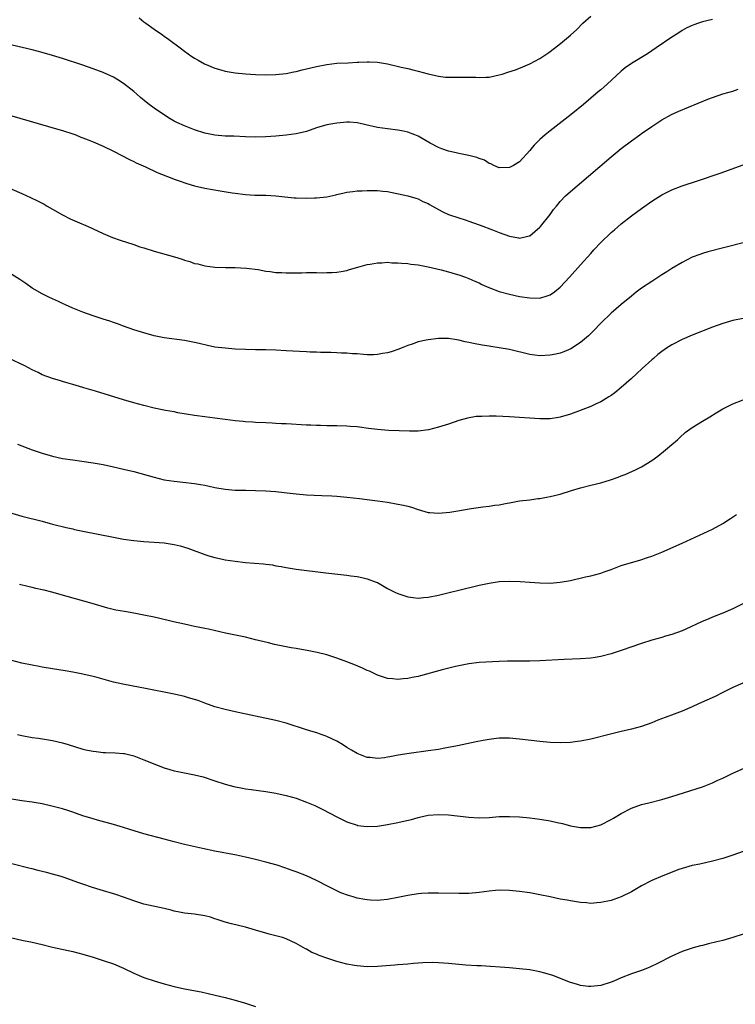
# Model space of a CAD drawing. Units: inches. Extents: x 2631000 to 2634000, y 1482000 to 1485000.
# Drawn here: x 2631619 to 2631759, y 1483802 to 1483996 of the extents above; entities that cross this region are included whole.
import ezdxf

# ---------------------------------------------------------------- set-up
doc = ezdxf.new("R2010")
doc.units = ezdxf.units.IN
doc.header["$MEASUREMENT"] = 0
doc.layers.add('LD26311482_10ft', color=51, linetype='Continuous')

msp = doc.modelspace()

# ---------------------------------------------------------------- linework, layer by layer
at = {"layer": 'LD26311482_10ft'}
for points, elevation in [([(2631642.07, 1483996.07), (2631643, 1483995.28), (2631643.37, 1483995), (2631645, 1483993.81), (2631646.68, 1483992.68), (2631647, 1483992.45), (2631647.86, 1483991.86), (2631650.16, 1483990.16), (2631651, 1483989.51), (2631652.47, 1483988.47), (2631653, 1483988.11), (2631653.7, 1483987.7), (2631654.97, 1483987), (2631657, 1483986.17), (2631658.16, 1483985.84), (2631659, 1483985.58), (2631661, 1483985.21), (2631663, 1483985.01), (2631665, 1483984.89), (2631667, 1483984.83), (2631669, 1483984.89), (2631671, 1483985.13), (2631672.56, 1483985.45), (2631673, 1483985.51), (2631674.18, 1483985.82), (2631675, 1483986), (2631677, 1483986.5), (2631679, 1483986.9), (2631681, 1483987.12), (2631683.22, 1483987.22), (2631685, 1483987.32), (2631685.32, 1483987.32), (2631687, 1483987.42), (2631687.4, 1483987.4), (2631689, 1483987.36), (2631691, 1483987), (2631693.64, 1483986.36), (2631695, 1483986.07), (2631696.26, 1483985.74), (2631697, 1483985.58), (2631699, 1483985.04), (2631701, 1483984.56), (2631702.39, 1483984.39), (2631703, 1483984.36), (2631705, 1483984.36), (2631706.39, 1483984.39), (2631707, 1483984.37), (2631708.36, 1483984.36), (2631709, 1483984.3), (2631710.36, 1483984.36), (2631711, 1483984.37), (2631713, 1483984.81), (2631713.56, 1483985), (2631714.67, 1483985.33), (2631716.17, 1483985.83), (2631717.6, 1483986.4), (2631719, 1483987.01), (2631721, 1483988.08), (2631722.77, 1483989.23), (2631723.89, 1483990.11), (2631725.06, 1483991), (2631727, 1483992.65), (2631728.23, 1483993.77), (2631729.46, 1483995), (2631731, 1483996.4)], 8970), ([(2631755, 1483995.74), (2631753, 1483995.26), (2631752.2, 1483995), (2631751.3, 1483994.7), (2631751, 1483994.58), (2631749.94, 1483994.06), (2631749, 1483993.54), (2631748.16, 1483993), (2631747, 1483992.24), (2631743.88, 1483990.12), (2631742.16, 1483989), (2631739, 1483987.07), (2631737.79, 1483986.21), (2631737, 1483985.59), (2631734.22, 1483983), (2631733, 1483981.91), (2631732.49, 1483981.51), (2631729.56, 1483979), (2631727.13, 1483977), (2631723, 1483973.81), (2631722.03, 1483973), (2631721, 1483972.11), (2631719.89, 1483971), (2631719.47, 1483970.53), (2631719, 1483969.92), (2631717, 1483967.73), (2631715.77, 1483967), (2631715, 1483966.61), (2631713, 1483966.56), (2631711.94, 1483967), (2631711.31, 1483967.31), (2631711, 1483967.39), (2631710.05, 1483968.05), (2631709, 1483968.36), (2631708.57, 1483968.57), (2631707, 1483968.99), (2631705, 1483969.38), (2631704.5, 1483969.5), (2631703, 1483969.79), (2631701.7, 1483970.3), (2631701, 1483970.54), (2631699.4, 1483971.4), (2631697, 1483972.75), (2631696.38, 1483973), (2631695, 1483973.53), (2631693.8, 1483973.8), (2631693, 1483973.95), (2631691, 1483974.2), (2631689, 1483974.48), (2631686.68, 1483975), (2631685.33, 1483975.33), (2631685, 1483975.39), (2631683.49, 1483975.49), (2631683, 1483975.52), (2631681, 1483975.35), (2631679, 1483974.97), (2631677, 1483974.38), (2631675, 1483973.71), (2631673, 1483973.22), (2631671, 1483972.94), (2631669, 1483972.75), (2631667, 1483972.62), (2631665, 1483972.58), (2631663, 1483972.63), (2631660.74, 1483972.74), (2631659, 1483972.79), (2631657, 1483972.94), (2631655, 1483973.37), (2631653, 1483974.03), (2631651, 1483974.78), (2631649.48, 1483975.48), (2631649, 1483975.71), (2631648.18, 1483976.18), (2631646.84, 1483977), (2631645, 1483978.28), (2631644.02, 1483979), (2631643.45, 1483979.45), (2631642.35, 1483980.35), (2631641.59, 1483981), (2631641, 1483981.53), (2631639, 1483983.14), (2631637.86, 1483983.86), (2631637, 1483984.36), (2631635, 1483985.29), (2631633, 1483986.04), (2631631, 1483986.73), (2631627, 1483988.03), (2631625, 1483988.66), (2631623, 1483989.24), (2631621, 1483989.76), (2631615.13, 1483991.13)], 8980), ([(2631617, 1483976.74), (2631625.8, 1483974.2), (2631627, 1483973.85), (2631629, 1483973.22), (2631629.6, 1483973), (2631630.59, 1483972.59), (2631631, 1483972.46), (2631632.01, 1483972.01), (2631633, 1483971.63), (2631635, 1483970.77), (2631637, 1483969.79), (2631640.15, 1483968.15), (2631641, 1483967.75), (2631641.5, 1483967.5), (2631643.3, 1483966.7), (2631645.62, 1483965.62), (2631648.49, 1483964.49), (2631649, 1483964.31), (2631649.95, 1483963.95), (2631651.45, 1483963.45), (2631653, 1483963), (2631655, 1483962.54), (2631658, 1483962), (2631660.39, 1483961.61), (2631661, 1483961.53), (2631663, 1483961.28), (2631664.83, 1483961.17), (2631667, 1483961.13), (2631669, 1483961), (2631670.79, 1483960.79), (2631672.62, 1483960.62), (2631673, 1483960.6), (2631675, 1483960.56), (2631676.63, 1483960.63), (2631677, 1483960.63), (2631679, 1483960.84), (2631680.79, 1483961.21), (2631681, 1483961.27), (2631682.42, 1483961.58), (2631683, 1483961.74), (2631684.13, 1483961.87), (2631685, 1483962.01), (2631685.98, 1483962.02), (2631687, 1483962.09), (2631687.95, 1483962.05), (2631689, 1483962.07), (2631690.07, 1483961.93), (2631691, 1483961.84), (2631694.99, 1483961.01), (2631696.55, 1483960.55), (2631697, 1483960.45), (2631697.93, 1483959.93), (2631699, 1483959.49), (2631699.28, 1483959.28), (2631701, 1483958.32), (2631701.85, 1483957.85), (2631703, 1483957.36), (2631705, 1483956.67), (2631706.28, 1483956.28), (2631707, 1483956.03), (2631709, 1483955.32), (2631709.22, 1483955.22), (2631711.68, 1483954.33), (2631713, 1483953.81), (2631715, 1483953.1), (2631716.77, 1483952.77), (2631717, 1483952.71), (2631718.38, 1483953), (2631718.88, 1483953.12), (2631719, 1483953.16), (2631720.02, 1483953.98), (2631721, 1483954.87), (2631721.11, 1483955), (2631723, 1483957.36), (2631723.7, 1483958.3), (2631724.24, 1483959), (2631725, 1483959.89), (2631726.05, 1483961), (2631727, 1483961.86), (2631728.31, 1483963), (2631735, 1483968.68), (2631737, 1483970.32), (2631739, 1483971.86), (2631740.65, 1483973), (2631741, 1483973.27), (2631743, 1483974.67), (2631745, 1483975.96), (2631746.89, 1483977), (2631748.33, 1483977.67), (2631754.04, 1483980.04), (2631755, 1483980.4), (2631757, 1483981.07), (2631759, 1483981.64), (2631760.01, 1483981.99)], 8990), ([(2631615, 1483963.2), (2631619, 1483961.45), (2631620.69, 1483960.69), (2631622.03, 1483960.03), (2631623.35, 1483959.35), (2631623.99, 1483959), (2631625, 1483958.41), (2631627, 1483957.27), (2631628.51, 1483956.51), (2631629.89, 1483955.89), (2631632.02, 1483955), (2631633, 1483954.55), (2631635, 1483953.61), (2631636.82, 1483952.82), (2631638.31, 1483952.31), (2631641, 1483951.43), (2631642.24, 1483951), (2631643, 1483950.76), (2631645, 1483950.15), (2631649.02, 1483949.02), (2631650.54, 1483948.54), (2631651, 1483948.38), (2631652.07, 1483948.07), (2631653, 1483947.73), (2631653.61, 1483947.61), (2631655, 1483947.24), (2631657, 1483946.99), (2631659.09, 1483946.91), (2631661, 1483946.91), (2631663.19, 1483946.81), (2631665.49, 1483946.51), (2631667, 1483946.22), (2631667.88, 1483946.12), (2631669, 1483945.95), (2631670.1, 1483945.9), (2631671, 1483945.85), (2631674.11, 1483945.89), (2631675, 1483945.93), (2631676.09, 1483945.91), (2631677, 1483945.94), (2631678.11, 1483945.89), (2631679, 1483945.92), (2631680.09, 1483945.91), (2631681, 1483945.99), (2631681.87, 1483946.13), (2631683, 1483946.35), (2631683.49, 1483946.51), (2631685.15, 1483947), (2631687, 1483947.47), (2631687.56, 1483947.56), (2631689, 1483947.82), (2631689.86, 1483947.86), (2631691, 1483947.93), (2631691.86, 1483947.86), (2631693, 1483947.84), (2631693.74, 1483947.74), (2631695, 1483947.68), (2631695.57, 1483947.57), (2631697, 1483947.42), (2631697.34, 1483947.34), (2631699, 1483947.06), (2631701.52, 1483946.48), (2631703, 1483946.08), (2631704.31, 1483945.69), (2631705, 1483945.47), (2631706.33, 1483945), (2631707, 1483944.75), (2631708.2, 1483944.2), (2631709, 1483943.86), (2631709.58, 1483943.58), (2631710.96, 1483942.96), (2631713, 1483942.17), (2631715, 1483941.63), (2631717, 1483941.22), (2631719, 1483940.91), (2631721, 1483940.89), (2631722.62, 1483941.38), (2631723, 1483941.54), (2631723.86, 1483942.14), (2631725, 1483943.07), (2631726.85, 1483945), (2631729, 1483947.46), (2631731, 1483949.69), (2631731.63, 1483950.37), (2631733, 1483951.8), (2631735, 1483953.77), (2631735.65, 1483954.35), (2631737, 1483955.52), (2631739, 1483957.1), (2631741, 1483958.55), (2631743, 1483959.95), (2631745, 1483961.21), (2631746.18, 1483961.82), (2631747, 1483962.2), (2631749, 1483962.98), (2631752, 1483964), (2631756.51, 1483965.49), (2631761, 1483967.15)], 9000), ([(2631761, 1483951.79), (2631754.03, 1483949.97), (2631753, 1483949.68), (2631752.5, 1483949.5), (2631751, 1483948.92), (2631749, 1483947.88), (2631747, 1483946.69), (2631745.97, 1483946.03), (2631745, 1483945.44), (2631743, 1483944.16), (2631741, 1483942.81), (2631739.97, 1483942.03), (2631739, 1483941.26), (2631737, 1483939.62), (2631735, 1483937.93), (2631733, 1483935.95), (2631731.56, 1483934.44), (2631731, 1483933.93), (2631730.53, 1483933.47), (2631729, 1483932.15), (2631727.11, 1483930.89), (2631725.71, 1483930.29), (2631725, 1483930.07), (2631724.13, 1483929.87), (2631723, 1483929.66), (2631721, 1483929.55), (2631719, 1483929.8), (2631715, 1483930.74), (2631713, 1483931.12), (2631711.35, 1483931.35), (2631711, 1483931.42), (2631709.62, 1483931.62), (2631707.94, 1483931.94), (2631707, 1483932.17), (2631706.29, 1483932.29), (2631705, 1483932.63), (2631704.66, 1483932.66), (2631703, 1483932.93), (2631701, 1483932.94), (2631699, 1483932.7), (2631698.58, 1483932.58), (2631697, 1483932.27), (2631695.82, 1483931.82), (2631695, 1483931.55), (2631693.69, 1483931), (2631693.19, 1483930.81), (2631691.7, 1483930.3), (2631691, 1483930.13), (2631689.99, 1483929.99), (2631689, 1483929.79), (2631688.25, 1483929.75), (2631687, 1483929.75), (2631686.22, 1483929.78), (2631685, 1483929.89), (2631684.06, 1483929.94), (2631683, 1483930.04), (2631681.92, 1483930.08), (2631681, 1483930.14), (2631679.84, 1483930.16), (2631679, 1483930.19), (2631677.8, 1483930.2), (2631677, 1483930.24), (2631675.74, 1483930.26), (2631675, 1483930.31), (2631673.65, 1483930.35), (2631671, 1483930.51), (2631669, 1483930.66), (2631667, 1483930.73), (2631665, 1483930.73), (2631663, 1483930.76), (2631661, 1483930.86), (2631659, 1483931), (2631657, 1483931.26), (2631655.55, 1483931.55), (2631653.92, 1483931.92), (2631653, 1483932.16), (2631652.29, 1483932.29), (2631651, 1483932.55), (2631647, 1483933.05), (2631645, 1483933.46), (2631643, 1483934.03), (2631641, 1483934.67), (2631639, 1483935.37), (2631637.81, 1483935.81), (2631637, 1483936.07), (2631636.32, 1483936.32), (2631635, 1483936.73), (2631633, 1483937.38), (2631631, 1483938.12), (2631629, 1483938.92), (2631627.57, 1483939.57), (2631627, 1483939.8), (2631626.19, 1483940.19), (2631625, 1483940.71), (2631624.39, 1483941), (2631623, 1483941.7), (2631621, 1483942.87), (2631619.77, 1483943.77), (2631618.56, 1483944.56), (2631617, 1483945.52)], 9010), ([(2631761, 1483936.85), (2631759, 1483936.49), (2631757, 1483935.89), (2631755, 1483935.15), (2631751, 1483933.59), (2631749, 1483932.74), (2631747, 1483931.72), (2631745.9, 1483931), (2631745, 1483930.38), (2631744.24, 1483929.76), (2631743.33, 1483929), (2631743, 1483928.71), (2631741.14, 1483927), (2631740.04, 1483925.96), (2631738.99, 1483925.01), (2631737, 1483923.26), (2631735.76, 1483922.24), (2631735, 1483921.73), (2631734.58, 1483921.42), (2631733, 1483920.5), (2631732.1, 1483920.1), (2631731, 1483919.58), (2631727, 1483918.04), (2631725, 1483917.42), (2631724.64, 1483917.36), (2631723, 1483917.12), (2631721, 1483917.1), (2631719, 1483917.23), (2631717, 1483917.38), (2631715, 1483917.52), (2631712.35, 1483917.65), (2631711, 1483917.66), (2631709.58, 1483917.58), (2631709, 1483917.59), (2631708.45, 1483917.55), (2631706.74, 1483917.26), (2631705, 1483916.78), (2631703, 1483916.1), (2631701, 1483915.45), (2631699.03, 1483914.97), (2631697, 1483914.72), (2631695.32, 1483914.68), (2631693.26, 1483914.74), (2631691.15, 1483914.85), (2631689.01, 1483915.01), (2631687.23, 1483915.23), (2631685.45, 1483915.45), (2631685, 1483915.53), (2631683.64, 1483915.64), (2631683, 1483915.7), (2631681, 1483915.75), (2631679, 1483915.76), (2631677.81, 1483915.81), (2631677, 1483915.8), (2631675.88, 1483915.88), (2631675, 1483915.9), (2631673.97, 1483915.97), (2631672.05, 1483916.05), (2631671, 1483916.12), (2631670.13, 1483916.13), (2631669, 1483916.23), (2631668.24, 1483916.24), (2631667, 1483916.33), (2631665, 1483916.4), (2631664.45, 1483916.45), (2631663, 1483916.51), (2631662.58, 1483916.58), (2631661, 1483916.72), (2631659, 1483917.01), (2631657, 1483917.27), (2631655, 1483917.49), (2631653, 1483917.76), (2631649.67, 1483918.33), (2631649, 1483918.47), (2631647.23, 1483918.77), (2631645, 1483919.23), (2631643, 1483919.73), (2631641, 1483920.28), (2631639, 1483920.86), (2631633.45, 1483922.55), (2631631.2, 1483923.2), (2631631, 1483923.28), (2631629.65, 1483923.65), (2631629, 1483923.89), (2631628.11, 1483924.11), (2631627, 1483924.47), (2631626.58, 1483924.58), (2631625, 1483925.05), (2631623, 1483925.81), (2631622.21, 1483926.21), (2631621, 1483926.79), (2631619.56, 1483927.56), (2631616.49, 1483929)], 9020), ([(2631618.13, 1483912.13), (2631621, 1483911.05), (2631623, 1483910.35), (2631625, 1483909.75), (2631627, 1483909.32), (2631629.03, 1483909.03), (2631630.81, 1483908.81), (2631633, 1483908.48), (2631635, 1483908.11), (2631637, 1483907.69), (2631639, 1483907.23), (2631641, 1483906.74), (2631645, 1483905.62), (2631647, 1483905.14), (2631649, 1483904.82), (2631650.67, 1483904.67), (2631653, 1483904.41), (2631654.17, 1483904.17), (2631655, 1483904.04), (2631655.84, 1483903.84), (2631657, 1483903.6), (2631659, 1483903.27), (2631661, 1483903.1), (2631663.05, 1483903.05), (2631665, 1483903.04), (2631667, 1483902.97), (2631669, 1483902.82), (2631670.64, 1483902.64), (2631673, 1483902.34), (2631675, 1483902.16), (2631678.02, 1483902.02), (2631680.04, 1483901.96), (2631681, 1483901.9), (2631683, 1483901.73), (2631685.44, 1483901.44), (2631689, 1483900.99), (2631691, 1483900.69), (2631693, 1483900.35), (2631694.12, 1483900.12), (2631695, 1483899.91), (2631695.72, 1483899.72), (2631697, 1483899.3), (2631699, 1483898.71), (2631699.3, 1483898.7), (2631701, 1483898.53), (2631703.26, 1483898.74), (2631704.86, 1483899), (2631707.46, 1483899.46), (2631709.78, 1483899.78), (2631711, 1483899.92), (2631712.11, 1483900.11), (2631713, 1483900.22), (2631714.54, 1483900.54), (2631715, 1483900.61), (2631716.96, 1483900.96), (2631719, 1483901.2), (2631720.59, 1483901.41), (2631721, 1483901.45), (2631722.3, 1483901.7), (2631723, 1483901.81), (2631725, 1483902.3), (2631727.21, 1483903), (2631729, 1483903.53), (2631731, 1483904.05), (2631733, 1483904.54), (2631734.9, 1483905.1), (2631736.39, 1483905.61), (2631737, 1483905.89), (2631737.81, 1483906.19), (2631739.21, 1483906.79), (2631739.66, 1483907), (2631741, 1483907.68), (2631743, 1483908.94), (2631744.2, 1483909.8), (2631745.74, 1483911), (2631747, 1483912.06), (2631748.07, 1483913), (2631748.54, 1483913.46), (2631749.6, 1483914.4), (2631751, 1483915.43), (2631753, 1483916.66), (2631754.47, 1483917.53), (2631755.7, 1483918.3), (2631757, 1483919.09), (2631759, 1483920.07), (2631761, 1483920.89)], 9030), ([(2631617, 1483898.57), (2631619, 1483897.94), (2631622.97, 1483896.97), (2631624.55, 1483896.55), (2631625, 1483896.41), (2631627.71, 1483895.71), (2631629, 1483895.45), (2631629.35, 1483895.35), (2631631.01, 1483895.01), (2631637, 1483893.82), (2631639, 1483893.46), (2631641, 1483893.17), (2631643, 1483892.96), (2631647, 1483892.69), (2631649, 1483892.39), (2631650.12, 1483892.12), (2631651, 1483891.87), (2631651.66, 1483891.66), (2631655, 1483890.41), (2631655.82, 1483890.18), (2631657, 1483889.82), (2631658.49, 1483889.51), (2631659, 1483889.39), (2631661, 1483889.08), (2631663, 1483888.87), (2631666.58, 1483888.58), (2631667, 1483888.51), (2631668.35, 1483888.35), (2631669, 1483888.21), (2631670.03, 1483888.03), (2631671, 1483887.84), (2631673, 1483887.54), (2631678.82, 1483886.82), (2631683, 1483886.34), (2631683.78, 1483886.22), (2631685, 1483886.07), (2631685.91, 1483885.91), (2631687, 1483885.65), (2631688.72, 1483885), (2631689, 1483884.88), (2631691, 1483883.75), (2631692.42, 1483883), (2631693, 1483882.71), (2631695, 1483882.05), (2631696.04, 1483881.96), (2631697, 1483881.84), (2631698.06, 1483881.94), (2631699, 1483882.01), (2631701, 1483882.41), (2631703.38, 1483883), (2631705, 1483883.42), (2631709, 1483884.37), (2631711, 1483884.78), (2631713, 1483885.07), (2631715, 1483885.19), (2631717.1, 1483885.1), (2631719, 1483884.94), (2631721, 1483884.81), (2631723, 1483884.79), (2631725, 1483884.94), (2631727, 1483885.31), (2631729.99, 1483886.01), (2631731, 1483886.21), (2631733, 1483886.77), (2631733.63, 1483887), (2631735, 1483887.48), (2631737, 1483888.23), (2631739, 1483888.87), (2631740.69, 1483889.31), (2631742.2, 1483889.8), (2631743, 1483890.07), (2631745, 1483890.88), (2631749, 1483892.63), (2631755, 1483895.42), (2631757, 1483896.5), (2631758.53, 1483897.47), (2631759.73, 1483898.27)], 9040), ([(2631761.62, 1483881), (2631759, 1483879.75), (2631757, 1483878.84), (2631755, 1483878.05), (2631754.23, 1483877.77), (2631752.82, 1483877.18), (2631749.73, 1483875.73), (2631749, 1483875.4), (2631747, 1483874.66), (2631745.69, 1483874.31), (2631745, 1483874.09), (2631743, 1483873.55), (2631741, 1483872.92), (2631737, 1483871.5), (2631735, 1483870.85), (2631733, 1483870.33), (2631731.85, 1483870.15), (2631731, 1483870.04), (2631729, 1483869.9), (2631725.75, 1483869.75), (2631721, 1483869.49), (2631719, 1483869.41), (2631717.39, 1483869.39), (2631716.59, 1483869.41), (2631714.6, 1483869.4), (2631713, 1483869.34), (2631709, 1483869.13), (2631707, 1483868.92), (2631705, 1483868.53), (2631704.4, 1483868.4), (2631701.73, 1483867.73), (2631697.45, 1483866.55), (2631697, 1483866.41), (2631695.81, 1483866.19), (2631695, 1483865.99), (2631694.04, 1483865.96), (2631693, 1483865.82), (2631692.06, 1483865.94), (2631691, 1483866.01), (2631689, 1483866.66), (2631687.43, 1483867.43), (2631687, 1483867.61), (2631686.07, 1483868.07), (2631684.66, 1483868.66), (2631683, 1483869.3), (2631681, 1483870.02), (2631679, 1483870.65), (2631677.13, 1483871.13), (2631675.47, 1483871.47), (2631673, 1483871.89), (2631672.04, 1483872.04), (2631670.35, 1483872.35), (2631668.71, 1483872.71), (2631667.53, 1483873), (2631665, 1483873.64), (2631663, 1483874.12), (2631659.07, 1483874.93), (2631655.7, 1483875.7), (2631655, 1483875.83), (2631654.04, 1483876.04), (2631653, 1483876.24), (2631651, 1483876.67), (2631648.84, 1483877.16), (2631645.87, 1483877.87), (2631645, 1483878.06), (2631643, 1483878.49), (2631641, 1483878.85), (2631639.17, 1483879.17), (2631637.49, 1483879.49), (2631635.88, 1483879.88), (2631632.79, 1483880.79), (2631627.87, 1483882.13), (2631624.91, 1483883), (2631623.37, 1483883.37), (2631623, 1483883.49), (2631621.73, 1483883.73), (2631621, 1483883.94), (2631620.12, 1483884.12), (2631618.49, 1483884.49)], 9050), ([(2631760.92, 1483865.08), (2631759, 1483864.26), (2631757, 1483863.26), (2631755.51, 1483862.49), (2631752.25, 1483861), (2631751, 1483860.41), (2631749, 1483859.56), (2631747.43, 1483859), (2631745.66, 1483858.34), (2631744.22, 1483857.78), (2631743, 1483857.28), (2631741, 1483856.54), (2631739, 1483856), (2631737, 1483855.56), (2631735.13, 1483855.13), (2631731, 1483854.09), (2631729, 1483853.68), (2631728.41, 1483853.59), (2631727, 1483853.41), (2631725, 1483853.33), (2631723, 1483853.43), (2631721, 1483853.63), (2631717, 1483854.08), (2631715, 1483854.25), (2631713.77, 1483854.23), (2631713, 1483854.25), (2631711.9, 1483854.1), (2631711, 1483854.02), (2631709.8, 1483853.8), (2631708.47, 1483853.53), (2631704.75, 1483852.75), (2631702.27, 1483852.27), (2631701, 1483852.05), (2631699, 1483851.75), (2631695.27, 1483851.27), (2631693.1, 1483850.9), (2631691.41, 1483850.58), (2631691, 1483850.49), (2631690.41, 1483850.41), (2631689, 1483850.26), (2631687.57, 1483850.43), (2631687, 1483850.47), (2631685, 1483851.27), (2631683.92, 1483851.92), (2631683, 1483852.45), (2631682.1, 1483853), (2631681, 1483853.64), (2631679, 1483854.62), (2631678.72, 1483854.72), (2631677.89, 1483855), (2631677.24, 1483855.24), (2631675.71, 1483855.71), (2631675, 1483855.91), (2631671, 1483857.24), (2631669, 1483857.77), (2631665, 1483858.62), (2631661, 1483859.43), (2631659, 1483859.89), (2631657, 1483860.44), (2631655, 1483861.14), (2631653.67, 1483861.67), (2631653, 1483861.88), (2631651.78, 1483862.22), (2631651, 1483862.49), (2631649, 1483862.93), (2631643, 1483864.13), (2631642.25, 1483864.25), (2631638.86, 1483864.86), (2631637, 1483865.29), (2631633.82, 1483866.18), (2631633, 1483866.39), (2631631, 1483866.88), (2631629, 1483867.27), (2631627.51, 1483867.51), (2631625, 1483867.88), (2631623, 1483868.23), (2631622.37, 1483868.37), (2631621, 1483868.62), (2631619, 1483869.02), (2631617, 1483869.53)], 9060), ([(2631618.11, 1483855), (2631619, 1483854.78), (2631621, 1483854.41), (2631622.23, 1483854.23), (2631625, 1483853.8), (2631627, 1483853.34), (2631628.07, 1483853), (2631631, 1483852.11), (2631631.93, 1483851.93), (2631633, 1483851.67), (2631633.62, 1483851.62), (2631635, 1483851.44), (2631635.45, 1483851.45), (2631637.38, 1483851.38), (2631639, 1483851.27), (2631639.22, 1483851.22), (2631641, 1483850.78), (2631643, 1483850), (2631645.47, 1483849), (2631647, 1483848.44), (2631648.11, 1483848.11), (2631649, 1483847.85), (2631649.69, 1483847.69), (2631651, 1483847.42), (2631653, 1483847.04), (2631654.65, 1483846.65), (2631657, 1483845.89), (2631659, 1483845.23), (2631660.75, 1483844.75), (2631662.4, 1483844.4), (2631663, 1483844.3), (2631664.13, 1483844.13), (2631667, 1483843.76), (2631669, 1483843.44), (2631671, 1483843), (2631673, 1483842.42), (2631675, 1483841.69), (2631676.64, 1483841), (2631678.25, 1483840.25), (2631681, 1483838.75), (2631683, 1483837.79), (2631685, 1483837.11), (2631685.09, 1483837.09), (2631687, 1483836.85), (2631689, 1483836.97), (2631691, 1483837.28), (2631693, 1483837.66), (2631693.88, 1483837.88), (2631695.72, 1483838.28), (2631697, 1483838.65), (2631697.31, 1483838.69), (2631699, 1483839.08), (2631701, 1483839.24), (2631703, 1483839.15), (2631707, 1483838.7), (2631709, 1483838.6), (2631711, 1483838.67), (2631713, 1483838.82), (2631715, 1483838.87), (2631717, 1483838.78), (2631719, 1483838.58), (2631721, 1483838.31), (2631723, 1483837.96), (2631724.36, 1483837.64), (2631725.45, 1483837.45), (2631727, 1483837.02), (2631729, 1483836.67), (2631731, 1483836.68), (2631733, 1483837.21), (2631735, 1483838.22), (2631735.5, 1483838.5), (2631737, 1483839.41), (2631739, 1483840.46), (2631741, 1483841.18), (2631742.47, 1483841.53), (2631745, 1483842.18), (2631747, 1483842.76), (2631753, 1483844.68), (2631754.67, 1483845.33), (2631755, 1483845.46), (2631756.03, 1483845.97), (2631757, 1483846.41), (2631758.21, 1483847), (2631759, 1483847.37), (2631763, 1483849.12)], 9070), ([(2631761, 1483831.98), (2631759, 1483831.26), (2631757, 1483830.58), (2631755, 1483830.03), (2631752.51, 1483829.49), (2631751, 1483829.19), (2631749, 1483828.6), (2631748.38, 1483828.38), (2631745.17, 1483827.17), (2631743, 1483826.24), (2631741, 1483825.18), (2631739, 1483824), (2631737, 1483823.03), (2631735.52, 1483822.48), (2631735, 1483822.31), (2631733, 1483821.88), (2631732.17, 1483821.83), (2631731, 1483821.74), (2631730.17, 1483821.83), (2631729, 1483821.9), (2631727, 1483822.22), (2631726.35, 1483822.35), (2631725, 1483822.58), (2631723.01, 1483823), (2631721, 1483823.45), (2631719, 1483823.83), (2631717, 1483824.09), (2631715, 1483824.27), (2631713, 1483824.32), (2631712.27, 1483824.27), (2631711, 1483824.17), (2631709, 1483823.9), (2631707, 1483823.7), (2631705, 1483823.66), (2631701, 1483823.77), (2631699.77, 1483823.77), (2631699, 1483823.76), (2631697.68, 1483823.68), (2631697, 1483823.62), (2631695, 1483823.32), (2631693, 1483822.88), (2631691, 1483822.51), (2631689.61, 1483822.39), (2631689, 1483822.32), (2631687.6, 1483822.4), (2631687, 1483822.42), (2631686.49, 1483822.49), (2631685, 1483822.79), (2631684.23, 1483823), (2631683.28, 1483823.28), (2631681.81, 1483823.81), (2631680.45, 1483824.45), (2631679.42, 1483825), (2631677, 1483826.22), (2631675, 1483827.13), (2631673, 1483827.94), (2631672.23, 1483828.23), (2631670.76, 1483828.76), (2631669.24, 1483829.24), (2631667, 1483829.88), (2631665, 1483830.39), (2631663, 1483830.86), (2631661.23, 1483831.23), (2631657, 1483832.01), (2631654.53, 1483832.53), (2631651, 1483833.36), (2631649, 1483833.85), (2631647, 1483834.36), (2631643, 1483835.43), (2631640.25, 1483836.25), (2631639, 1483836.65), (2631637, 1483837.26), (2631633.87, 1483838.13), (2631633, 1483838.35), (2631630.99, 1483838.99), (2631629, 1483839.68), (2631628, 1483840), (2631627, 1483840.32), (2631624.9, 1483840.9), (2631623, 1483841.33), (2631621, 1483841.68), (2631619, 1483841.94), (2631617, 1483842.27)], 9080), ([(2631761, 1483815.71), (2631759, 1483815), (2631757, 1483814.46), (2631755.84, 1483814.16), (2631754.22, 1483813.78), (2631753, 1483813.46), (2631752.62, 1483813.38), (2631751.2, 1483813), (2631751, 1483812.95), (2631749, 1483812.27), (2631747, 1483811.34), (2631744.12, 1483809.88), (2631742.75, 1483809.25), (2631742.16, 1483809), (2631741, 1483808.55), (2631739, 1483807.86), (2631737, 1483807.1), (2631735.54, 1483806.46), (2631735, 1483806.24), (2631733, 1483805.59), (2631731, 1483805.35), (2631730.59, 1483805.41), (2631729, 1483805.56), (2631728.18, 1483805.82), (2631727, 1483806.17), (2631723.53, 1483807.53), (2631721.99, 1483807.99), (2631721, 1483808.25), (2631719, 1483808.63), (2631717, 1483808.87), (2631715, 1483809.04), (2631709.42, 1483809.42), (2631708.55, 1483809.45), (2631706.4, 1483809.6), (2631703, 1483809.91), (2631702.03, 1483809.97), (2631701, 1483810.04), (2631699.93, 1483810.07), (2631697.96, 1483810.04), (2631697, 1483809.96), (2631696.09, 1483809.91), (2631695, 1483809.8), (2631693, 1483809.65), (2631692.42, 1483809.58), (2631689, 1483809.3), (2631687, 1483809.25), (2631685, 1483809.42), (2631684.51, 1483809.49), (2631683, 1483809.78), (2631681.97, 1483810.03), (2631681, 1483810.29), (2631679, 1483810.94), (2631677.51, 1483811.51), (2631677, 1483811.74), (2631676.1, 1483812.1), (2631675, 1483812.72), (2631674.81, 1483812.81), (2631673, 1483813.83), (2631671, 1483814.77), (2631670.31, 1483815), (2631669, 1483815.37), (2631667.69, 1483815.69), (2631667, 1483815.87), (2631665, 1483816.44), (2631663, 1483817.05), (2631660.26, 1483817.74), (2631659, 1483818.03), (2631657.44, 1483818.56), (2631657, 1483818.7), (2631656.11, 1483819), (2631655, 1483819.32), (2631653, 1483819.61), (2631651, 1483819.8), (2631650.02, 1483820.02), (2631649, 1483820.22), (2631648.39, 1483820.39), (2631647, 1483820.75), (2631643, 1483821.61), (2631641, 1483822.24), (2631638.98, 1483822.98), (2631637.48, 1483823.48), (2631634.39, 1483824.39), (2631632.87, 1483824.87), (2631631, 1483825.51), (2631630.2, 1483825.8), (2631627.12, 1483826.88), (2631626.74, 1483827), (2631625, 1483827.5), (2631623.8, 1483827.8), (2631623, 1483828.01), (2631622.19, 1483828.19), (2631621, 1483828.51), (2631620.59, 1483828.59), (2631617, 1483829.52)], 9090), ([(2631617.01, 1483814.99), (2631619, 1483814.49), (2631621, 1483814.08), (2631623, 1483813.62), (2631625, 1483813.14), (2631629, 1483812.24), (2631631, 1483811.72), (2631633, 1483811.14), (2631635, 1483810.51), (2631637, 1483809.81), (2631638.98, 1483808.98), (2631641, 1483808.03), (2631643, 1483807.18), (2631645, 1483806.51), (2631647, 1483805.93), (2631649, 1483805.39), (2631651, 1483804.91), (2631654.3, 1483804.3), (2631655.95, 1483803.95), (2631659, 1483803.23), (2631661, 1483802.72), (2631663, 1483802.12), (2631665, 1483801.45)], 9100)]:
    msp.add_lwpolyline(points, dxfattribs=dict(at, elevation=elevation))

doc.saveas('drawing.dxf')
